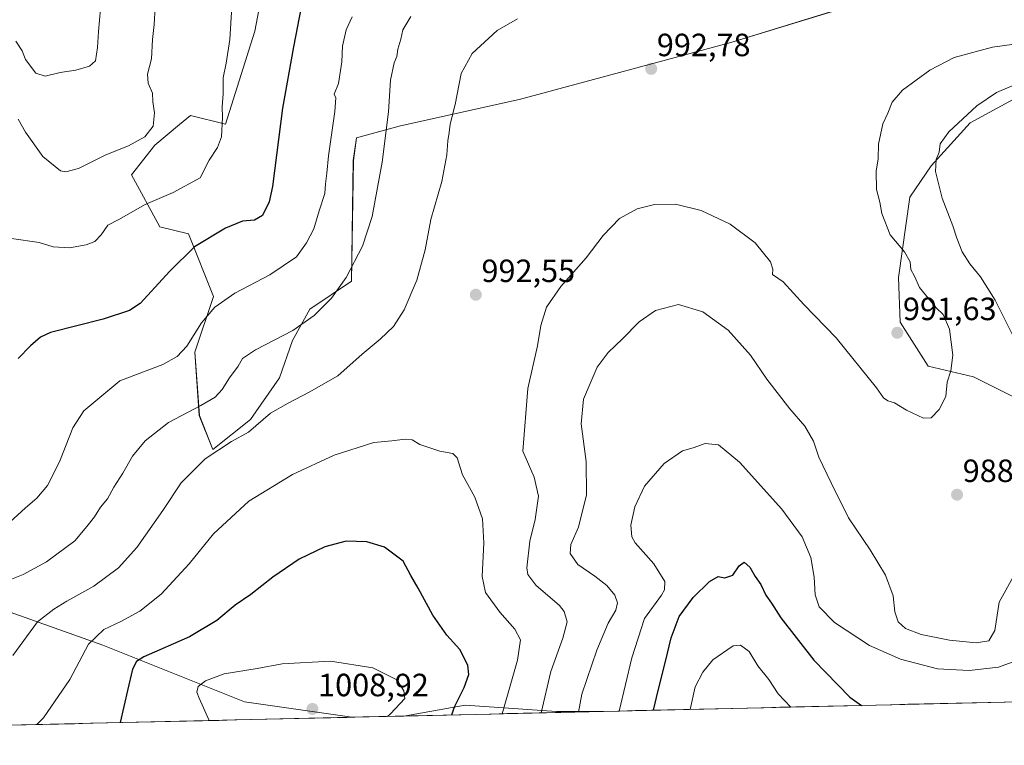
# Model space of a CAD drawing. Units: metres. Extents: x 658510 to 661974, y 4734880 to 4737272.
# Drawn here: x 658836 to 659142, y 4734880 to 4735105 of the extents above; entities that cross this region are included whole.
import ezdxf
from ezdxf.enums import TextEntityAlignment as Align

# ---------------------------------------------------------------- set-up
doc = ezdxf.new("R2010")
doc.units = ezdxf.units.M
doc.header["$MEASUREMENT"] = 0
for name, color, linetype, lineweight in [('Arbolado forestal CxS', 92, 'Continuous', 0), ('Carátula', 7, 'Continuous', 5), ('Curva de nivel maestra', 36, 'Continuous', 30), ('Curva de nivel normal', 36, 'Continuous', 0), ('Entidad de ámbito territorial CxS', 92, 'Continuous', 0), ('Matorral CxS', 135, 'Continuous', 0), ('Municipio CxS', 142, 'Continuous', 0), ('Pastizal CxS', 92, 'Continuous', 0), ('Punto de cota en terreno', 7, 'Continuous', 0), ('Rótulo de punto de cota en terreno', 19, 'Continuous', 0)]:
    doc.layers.add(name, color=color, linetype=linetype, lineweight=lineweight)
doc.styles.add('Arial', font='txt', dxfattribs={"height": 0.2})

# ---------------------------------------------------------------- blocks, each defined once
blk = doc.blocks.new('*U150')
at = {"layer": 'Arbolado forestal CxS', "color": 92, "linetype": 'Continuous', "lineweight": 0}
for points in [[(659154.1075, 4734983.6769, 984.1076), (659132.7545, 4734994.3371, 988.531), (659118.6577, 4734997.6351, 990.3193), (659109.9007, 4735011.2979, 991.5062), (659109.3921, 4735025.2635, 990.5366), (659112.9303, 4735050.1829, 987.8942), (659119.5623, 4735059.9597, 984.905), (659131.6693, 4735073.3563, 982.7824), (659155.8013, 4735086.4607, 982.9488)], [(659097.3859, 4735110.6347, 992.632), (659057.1751, 4735098.3563, 992.9421), (658991.7503, 4735080.7063, 991.976), (658953.9383, 4735072.3307, 986.7548), (658940.7313, 4735068.6689, 983.5014), (658939.7161, 4735061.6401, 983.4571), (658939.1789, 4735024.1181, 986.6332), (658926.1567, 4735015.3783, 985.4496), (658920.7939, 4735005.6475, 986.7242), (658916.7687, 4734994.0589, 988.9162), (658907.7155, 4734981.0143, 990.6041), (658895.9857, 4734971.6867, 991.3129), (658891.7857, 4734982.3383, 987.2505), (658890.4329, 4735001.9929, 982.0418), (658896.1531, 4735019.3645, 980.3023), (658888.4563, 4735038.7881, 975.1419), (658879.4825, 4735041.0021, 972.769), (658870.6327, 4735057.2039, 968.6273), (658877.9215, 4735066.3695, 967.2361), (658885.6553, 4735072.8553, 967.9263), (658889.0177, 4735075.6751, 968.5282), (658899.9187, 4735072.8963, 970.78), (658909.0289, 4735101.8325, 972.2735), (658915.4381, 4735135.1197, 971.0896)]]:
    blk.add_polyline3d(points, dxfattribs=at)
blk = doc.blocks.new('*U154')
at = {"layer": 'Matorral CxS', "color": 135, "linetype": 'Continuous', "lineweight": 0}
for points in [[(658915.44, 4735135.12, 971.09), (658909.03, 4735101.83, 972.27), (658899.92, 4735072.9, 970.78), (658889.02, 4735075.68, 968.53), (658885.66, 4735072.86, 967.93), (658877.92, 4735066.37, 967.24), (658870.63, 4735057.2, 968.63), (658879.48, 4735041, 972.77), (658888.46, 4735038.79, 975.14), (658896.15, 4735019.36, 980.3), (658890.43, 4735001.99, 982.04), (658891.79, 4734982.34, 987.25), (658895.99, 4734971.69, 991.31), (658907.72, 4734981.01, 990.6), (658916.77, 4734994.06, 988.92), (658920.79, 4735005.65, 986.72), (658926.16, 4735015.38, 985.45), (658939.18, 4735024.12, 986.63), (658939.72, 4735061.64, 983.46), (658940.73, 4735068.67, 983.5), (658953.94, 4735072.33, 986.75), (658991.75, 4735080.71, 991.98), (659057.18, 4735098.36, 992.94), (659097.39, 4735110.63, 992.63)], [(659155.8, 4735086.46, 982.95), (659131.67, 4735073.36, 982.78), (659119.56, 4735059.96, 984.91), (659112.93, 4735050.18, 987.89), (659109.39, 4735025.26, 990.54), (659109.9, 4735011.3, 991.51), (659118.66, 4734997.64, 990.32), (659132.75, 4734994.34, 988.53), (659154.11, 4734983.68, 984.11)], [(659218.49, 4734894.9, 954.81), (659017.62, 4734890.24, 980.78), (659002.92, 4734890.24, 986.5), (658974.49, 4734892.2, 998.01), (658955.42, 4734888.79, 1002.78), (658939.21, 4734888.42, 1005.93), (658939.21, 4734888.42, 1005.93), (658905.87, 4734893.18, 1007.23), (658861.76, 4734910.82, 997.71), (658817.64, 4734926.51, 985)]]:
    blk.add_polyline3d(points, dxfattribs=at)
blk = doc.blocks.new('*U156')
at = {"layer": 'Pastizal CxS', "color": 92, "linetype": 'Continuous', "lineweight": 0}
for points in [[(658563.53, 4734879.69, 946.02), (658561.64, 4734961.8, 948.94), (658586.29, 4734961.8, 952.38), (658609.82, 4734958.86, 955.37), (658631.39, 4734956.9, 959.25), (658660.8, 4734950.04, 964.17), (658691.18, 4734945.14, 968.96), (658724.52, 4734941.21, 973.56), (658758.83, 4734936.31, 977.54), (658792.16, 4734932.39, 980.97), (658817.64, 4734926.51, 985), (658861.76, 4734910.82, 997.71), (658905.87, 4734893.18, 1007.23), (658939.21, 4734888.42, 1005.93), (658563.53, 4734879.69, 946.02)], [(658955.42, 4734888.79, 1002.78), (658974.49, 4734892.2, 998.01), (659002.92, 4734890.24, 986.5), (659017.62, 4734890.24, 980.78), (658955.42, 4734888.79, 1002.78)]]:
    blk.add_polyline3d(points, close=True, dxfattribs=at)
blk = doc.blocks.new('*U163')
at = {"layer": 'Matorral CxS', "color": 135, "linetype": 'Continuous', "lineweight": 0}
for points in [[(658561.64, 4734961.8, 948.94), (658586.29, 4734961.8, 952.38), (658609.82, 4734958.86, 955.37), (658631.39, 4734956.9, 959.25), (658660.8, 4734950.04, 964.17), (658691.18, 4734945.14, 968.96), (658724.52, 4734941.21, 973.56), (658758.83, 4734936.31, 977.54), (658792.16, 4734932.39, 980.97), (658817.64, 4734926.51, 985), (658861.76, 4734910.82, 997.71), (658905.87, 4734893.18, 1007.23), (658939.21, 4734888.42, 1005.93)], [(659017.62, 4734890.24, 980.78), (659002.92, 4734890.24, 986.5), (658974.49, 4734892.2, 998.01), (658955.42, 4734888.79, 1002.78)]]:
    blk.add_polyline3d(points, dxfattribs=at)
blk = doc.blocks.new('*U171')
at = {"layer": 'Pastizal CxS', "color": 92, "linetype": 'Continuous', "lineweight": 0}
for points in [[(658561.64, 4734961.8, 948.94), (658586.29, 4734961.8, 952.38), (658609.82, 4734958.86, 955.37), (658631.39, 4734956.9, 959.25), (658660.8, 4734950.04, 964.17), (658691.18, 4734945.14, 968.96), (658724.52, 4734941.21, 973.56), (658758.83, 4734936.31, 977.54), (658792.16, 4734932.39, 980.97), (658817.64, 4734926.51, 985), (658861.76, 4734910.82, 997.71), (658905.87, 4734893.18, 1007.23), (658939.21, 4734888.42, 1005.93)], [(659017.62, 4734890.24, 980.78), (659002.92, 4734890.24, 986.5), (658974.49, 4734892.2, 998.01), (658955.42, 4734888.79, 1002.78)]]:
    blk.add_polyline3d(points, dxfattribs=at)
blk = doc.blocks.new('*U180')
at = {"layer": 'Curva de nivel normal', "color": 36, "linetype": 'Continuous', "lineweight": 0}
blk.add_polyline3d([(658878, 4735109.35, 965), (658877.78, 4735103.97, 965), (658877.22, 4735099.33, 965), (658876.87, 4735093.3, 965), (658875.62, 4735088.49, 965), (658875.86, 4735085.74, 965), (658877.17, 4735082.58, 965), (658877.29, 4735079.86, 965), (658877.8, 4735076.49, 965), (658877.46, 4735072.31, 965), (658874.83, 4735069.04, 965), (658869.79, 4735066.18, 965), (658862.73, 4735063.36, 965), (658854.18, 4735059.17, 965), (658850.25, 4735058.11, 965), (658848.61, 4735058.42, 965), (658843.13, 4735062.86, 965), (658837.72, 4735070.47, 965), (658835.36, 4735074.45, 965)], dxfattribs=at)
blk = doc.blocks.new('*U181')
at = {"layer": 'Curva de nivel normal', "color": 36, "linetype": 'Continuous', "lineweight": 0}
for points in [[(658990.86, 4735105.7, 990), (658984.53, 4735102.11, 990), (658976.75, 4735094.88, 990), (658973.32, 4735088.69, 990), (658971.39, 4735079.06, 990), (658969.84, 4735072.91, 990), (658969.56, 4735070.37, 990), (658969.11, 4735067.76, 990), (658968.85, 4735063.35, 990), (658967.3, 4735055.09, 990), (658963.86, 4735043.29, 990), (658962.05, 4735033.86, 990), (658959.53, 4735024.45, 990), (658955.59, 4735015.13, 990), (658952.2, 4735010.02, 990), (658948.06, 4735006.02, 990), (658942.43, 4735001.35, 990), (658934.87, 4734994.59, 990), (658925.94, 4734989.6, 990), (658919.46, 4734986.14, 990), (658913.97, 4734982.99, 990), (658907.08, 4734977.07, 990), (658901.75, 4734974.23, 990), (658893.56, 4734968.84, 990), (658886.14, 4734961.31, 990), (658880.41, 4734952.76, 990), (658872.3, 4734941.24, 990), (658866.59, 4734934.88, 990), (658858.94, 4734929.18, 990), (658850.57, 4734924.55, 990), (658846.47, 4734922.03, 990), (658841.41, 4734918.06, 990), (658833.73, 4734907.66, 990)], [(658998.18, 4734889.78, 990), (659001.17, 4734902.69, 990), (659004.94, 4734913.02, 990), (659006.32, 4734918.15, 990), (659005.33, 4734921.33, 990), (659003.85, 4734923.2, 990), (658996.57, 4734929.46, 990), (658994.06, 4734932.88, 990), (658993.72, 4734934.93, 990), (658994.66, 4734943.2, 990), (658996.35, 4734949.89, 990), (658997.31, 4734957.24, 990), (658995.95, 4734963.13, 990), (658992.49, 4734971.25, 990), (658994, 4734990.69, 990), (658997.05, 4735004.02, 990), (658998.07, 4735010.35, 990), (658999.83, 4735015.96, 990), (659004.29, 4735022.43, 990), (659012.22, 4735031.35, 990), (659017.44, 4735038.27, 990), (659022.52, 4735043.57, 990), (659028.06, 4735046.63, 990), (659033.48, 4735047.91, 990), (659039.95, 4735048.04, 990), (659048, 4735046.11, 990), (659057.01, 4735041.86, 990), (659064.78, 4735036, 990), (659069.57, 4735030.14, 990), (659070.32, 4735027.87, 990), (659070.13, 4735026.16, 990), (659073.5, 4735023.86, 990), (659079.9, 4735016.82, 990), (659090.04, 4735006.47, 990), (659102.55, 4734990.86, 990), (659104.72, 4734987.78, 990), (659106.09, 4734986.85, 990), (659108.16, 4734986.26, 990), (659111.9, 4734983.99, 990), (659117.16, 4734981.44, 990), (659119.54, 4734981.58, 990), (659122.03, 4734984.21, 990), (659124.14, 4734988.19, 990), (659124.59, 4734992.71, 990), (659125.68, 4734996.19, 990), (659126.32, 4735001.04, 990), (659125.29, 4735009.15, 990), (659123.34, 4735013.77, 990), (659121.07, 4735015.79, 990), (659115.97, 4735022.15, 990), (659114.38, 4735025.65, 990), (659113.19, 4735027.75, 990), (659113, 4735030.1, 990), (659111.24, 4735033.17, 990), (659106.76, 4735038.47, 990), (659104.19, 4735045.11, 990), (659103.54, 4735048.71, 990), (659102.52, 4735052.61, 990), (659102.43, 4735058.35, 990), (659103.02, 4735062.2, 990), (659103.12, 4735066.69, 990), (659104.5, 4735073.02, 990), (659106.08, 4735076.35, 990), (659107.46, 4735079.8, 990), (659110.68, 4735083.54, 990), (659119.13, 4735089.74, 990), (659126.68, 4735093.63, 990), (659138.67, 4735096.85, 990), (659145.44, 4735097.78, 990)]]:
    blk.add_polyline3d(points, dxfattribs=at)
blk = doc.blocks.new('*U182')
at = {"layer": 'Curva de nivel normal', "color": 36, "linetype": 'Continuous', "lineweight": 0}
for points in [[(658833.31, 4735037.35, 970), (658841.96, 4735036.1, 970), (658846.33, 4735034.78, 970), (658851.36, 4735034.42, 970), (658856.59, 4735035.42, 970), (658859.26, 4735036.45, 970), (658861.26, 4735038.47, 970), (658863.3, 4735041.51, 970), (658866.75, 4735043.29, 970), (658874.97, 4735047.95, 970), (658883.66, 4735051.64, 970), (658892.06, 4735056.24, 970), (658894.87, 4735061.69, 970), (658897.47, 4735065.69, 970), (658898.74, 4735069.01, 970), (658899.05, 4735074.98, 970), (658898.87, 4735078.36, 970), (658899.18, 4735082.37, 970), (658899.22, 4735087.32, 970), (658900.18, 4735091.94, 970), (658901.24, 4735099.33, 970), (658901.86, 4735109.43, 970)], [(659075.84, 4734891.59, 970), (659071.93, 4734895.69, 970), (659069.06, 4734900.2, 970), (659065.62, 4734904.4, 970), (659062.93, 4734908.85, 970), (659060.19, 4734910.89, 970), (659057.93, 4734910.64, 970), (659051.58, 4734906.26, 970), (659048.52, 4734902.49, 970), (659046.16, 4734897.87, 970), (659044.57, 4734890.86, 970)]]:
    blk.add_polyline3d(points, dxfattribs=at)
blk = doc.blocks.new('*U185')
at = {"layer": 'Curva de nivel normal', "color": 36, "linetype": 'Continuous', "lineweight": 0}
blk.add_polyline3d([(658834.66, 4735098.76, 960), (658836.65, 4735095.74, 960), (658837.65, 4735093.06, 960), (658840.87, 4735088.84, 960), (658843.81, 4735087.91, 960), (658848.45, 4735089.05, 960), (658853.31, 4735089.75, 960), (658857.64, 4735090.94, 960), (658859.43, 4735092.68, 960), (658860.09, 4735096.81, 960), (658860.37, 4735101.77, 960), (658861.05, 4735108.84, 960)], dxfattribs=at)
blk = doc.blocks.new('*U199')
at = {"layer": 'Curva de nivel normal', "color": 36, "linetype": 'Continuous', "lineweight": 0}
for points in [[(658957.64, 4735106.4, 985), (658955.16, 4735102.27, 985), (658954.53, 4735099.35, 985), (658953.6, 4735096.27, 985), (658953.21, 4735094.02, 985), (658952.38, 4735092.02, 985), (658951.31, 4735086.59, 985), (658950.64, 4735076.73, 985), (658948.68, 4735061.07, 985), (658945.55, 4735044.16, 985), (658942.58, 4735035.03, 985), (658937.53, 4735025.2, 985), (658932.91, 4735018.84, 985), (658927.5, 4735013.41, 985), (658920.84, 4735008.76, 985), (658909.3, 4735002.76, 985), (658905.27, 4734999.98, 985), (658903.9, 4734997.69, 985), (658901.18, 4734994.02, 985), (658898.92, 4734990.35, 985), (658896.72, 4734988.02, 985), (658892.28, 4734985.38, 985), (658882.22, 4734980.11, 985), (658874.98, 4734974.38, 985), (658871.03, 4734969.69, 985), (658868.03, 4734964.35, 985), (658865.21, 4734960.02, 985), (658863.21, 4734956.35, 985), (658861.07, 4734953.78, 985), (658859.13, 4734950.73, 985), (658856.8, 4734947.78, 985), (658853.02, 4734943.35, 985), (658844.19, 4734936.81, 985), (658836.94, 4734932.78, 985), (658829.59, 4734929.96, 985)], [(659009.78, 4734890.05, 985), (659010.88, 4734895.64, 985), (659015.47, 4734909.31, 985), (659019.02, 4734917.72, 985), (659021.41, 4734921.78, 985), (659021.97, 4734924.05, 985), (659021.11, 4734926.38, 985), (659018.6, 4734929.36, 985), (659014.84, 4734932.34, 985), (659009.58, 4734935.98, 985), (659007.24, 4734939.41, 985), (659007.44, 4734942.2, 985), (659009.75, 4734947.56, 985), (659012.32, 4734957.62, 985), (659012.17, 4734967.98, 985), (659010.6, 4734979.69, 985), (659011.32, 4734987.37, 985), (659013.41, 4734992.24, 985), (659015.58, 4734997.35, 985), (659019.03, 4735001.87, 985), (659023.46, 4735006.11, 985), (659028.63, 4735011.45, 985), (659033.81, 4735014.93, 985), (659040.92, 4735016.84, 985), (659048.47, 4735014.56, 985), (659056.43, 4735008.86, 985), (659063.3, 4735001.06, 985), (659068.46, 4734993.56, 985), (659075.57, 4734984.33, 985), (659080.22, 4734978.98, 985), (659082.96, 4734974.28, 985), (659084.57, 4734969.37, 985), (659088.47, 4734961.39, 985), (659093.88, 4734950.49, 985), (659100.56, 4734940.46, 985), (659105.33, 4734932.63, 985), (659107.78, 4734926.23, 985), (659108.3, 4734921.23, 985), (659109.3, 4734918.06, 985), (659111.62, 4734916.05, 985), (659116.45, 4734914.21, 985), (659125.29, 4734912.38, 985), (659133.56, 4734911.58, 985), (659137.51, 4734912.24, 985), (659139.38, 4734915.45, 985), (659140.72, 4734924.22, 985), (659146.02, 4734933.72, 985)], [(659146.24, 4735004.66, 985), (659139.45, 4735018.2, 985), (659134.96, 4735025.42, 985), (659131.55, 4735029.46, 985), (659129.25, 4735033.2, 985), (659127.51, 4735037.46, 985), (659126.29, 4735041.34, 985), (659122.96, 4735049.9, 985), (659120.96, 4735058.21, 985), (659121.12, 4735061.9, 985), (659122.01, 4735064.18, 985), (659122.38, 4735066.81, 985), (659125.04, 4735070.5, 985), (659133.75, 4735078.62, 985), (659139.9, 4735082.76, 985), (659147.5, 4735086.02, 985)]]:
    blk.add_polyline3d(points, dxfattribs=at)
blk = doc.blocks.new('*U202')
at = {"layer": 'Curva de nivel normal', "color": 36, "linetype": 'Continuous', "lineweight": 0}
for points in [[(658939.31, 4735106.29, 980), (658937.46, 4735102.24, 980), (658936.38, 4735097.24, 980), (658936.19, 4735092.38, 980), (658935.12, 4735085.58, 980), (658933.78, 4735082.3, 980), (658934.23, 4735081.11, 980), (658933.97, 4735076.9, 980), (658931.97, 4735063.12, 980), (658931.5, 4735057.71, 980), (658931.07, 4735054.35, 980), (658930.89, 4735051.35, 980), (658929.09, 4735046.02, 980), (658927.47, 4735040.35, 980), (658925.15, 4735036.02, 980), (658922.07, 4735031.69, 980), (658913.75, 4735026.02, 980), (658902.83, 4735020.35, 980), (658896.64, 4735016.02, 980), (658892.48, 4735011.12, 980), (658887.85, 4735003.86, 980), (658884.93, 4735000.64, 980), (658880.41, 4734998.21, 980), (658867.09, 4734993.07, 980), (658855.85, 4734983.76, 980), (658852.4, 4734978.43, 980), (658848.28, 4734967.93, 980), (658844.49, 4734960.56, 980), (658841.23, 4734956.59, 980), (658837.73, 4734953.61, 980), (658832.8, 4734949.13, 980)], [(659022.44, 4734890.35, 980), (659026.41, 4734906.92, 980), (659030.31, 4734919.14, 980), (659035.6, 4734926.36, 980), (659036.57, 4734928.03, 980), (659036.67, 4734930.6, 980), (659033.29, 4734936.18, 980), (659027.46, 4734942.68, 980), (659026.43, 4734944.59, 980), (659026.04, 4734948.16, 980), (659027.37, 4734953.91, 980), (659030.29, 4734960.33, 980), (659036.44, 4734967.35, 980), (659042.12, 4734971.31, 980), (659045.5, 4734972.2, 980), (659049.26, 4734973.62, 980), (659053.33, 4734973.18, 980), (659059.88, 4734967.74, 980), (659073.08, 4734953.16, 980), (659079.45, 4734944.52, 980), (659082.11, 4734938.1, 980), (659083.16, 4734932.02, 980), (659083.43, 4734926.51, 980), (659084.72, 4734922.82, 980), (659089.48, 4734917.86, 980), (659100.35, 4734910.69, 980), (659110.07, 4734906.44, 980), (659121.51, 4734903.46, 980), (659131.38, 4734902.92, 980), (659140.47, 4734904.03, 980), (659148.23, 4734906.78, 980)]]:
    blk.add_polyline3d(points, dxfattribs=at)
blk = doc.blocks.new('*U236')
at = {"layer": 'Curva de nivel maestra', "color": 36, "linetype": 'Continuous', "lineweight": 30}
for points in [[(658923.46, 4735109.35, 975), (658921.06, 4735097.02, 975), (658917.72, 4735077.92, 975), (658914.57, 4735053.56, 975), (658913.5, 4735048.76, 975), (658911.49, 4735044.52, 975), (658908.93, 4735043.11, 975), (658905.26, 4735042.72, 975), (658899.93, 4735040.56, 975), (658890.26, 4735034.8, 975), (658882.59, 4735027.2, 975), (658873.35, 4735017.13, 975), (658870.06, 4735014.99, 975), (658861.81, 4735012.29, 975), (658845.49, 4735008.11, 975), (658842.37, 4735006.71, 975), (658839.28, 4735004.02, 975), (658835.38, 4735000.02, 975)], [(659033.12, 4734890.6, 975), (659034.58, 4734896.75, 975), (659036.92, 4734905.73, 975), (659038.6, 4734913.1, 975), (659041.18, 4734919.8, 975), (659045.53, 4734925.64, 975), (659050.59, 4734930.64, 975), (659053.26, 4734932.18, 975), (659055.38, 4734931.84, 975), (659057.84, 4734932.62, 975), (659059.81, 4734935.54, 975), (659061.37, 4734936.66, 975), (659063.17, 4734935.06, 975), (659064.79, 4734932.23, 975), (659066.55, 4734929.69, 975), (659068.08, 4734926.35, 975), (659069.82, 4734923.96, 975), (659072.73, 4734919.36, 975), (659083.06, 4734906.15, 975), (659094.3, 4734894.64, 975), (659097.91, 4734892.1, 975)]]:
    blk.add_polyline3d(points, dxfattribs=at)
blk = doc.blocks.new('5PATER')
at = {"layer": 'Carátula', "linetype": 'Continuous', "lineweight": 5}
h = blk.add_hatch(color=250, dxfattribs=at)
edge = h.paths.add_edge_path()
edge.add_ellipse((0, 0.01), major_axis=(-1.33, -1.34), ratio=0.999422, start_angle=0, end_angle=360)

msp = doc.modelspace()

# ---------------------------------------------------------------- linework, layer by layer
at = {"layer": 'Arbolado forestal CxS', "color": 92, "linetype": 'Continuous', "lineweight": 0}
for points in [[(658915.44, 4735135.12, 971.09), (658909.03, 4735101.83, 972.27), (658899.92, 4735072.9, 970.78), (658889.02, 4735075.68, 968.53), (658885.66, 4735072.86, 967.93), (658877.92, 4735066.37, 967.24), (658870.63, 4735057.2, 968.63), (658879.48, 4735041, 972.77), (658888.46, 4735038.79, 975.14), (658896.15, 4735019.36, 980.3), (658890.43, 4735001.99, 982.04), (658891.79, 4734982.34, 987.25), (658895.99, 4734971.69, 991.31), (658907.72, 4734981.01, 990.6), (658916.77, 4734994.06, 988.92), (658920.79, 4735005.65, 986.72), (658926.16, 4735015.38, 985.45), (658939.18, 4735024.12, 986.63), (658939.72, 4735061.64, 983.46), (658940.73, 4735068.67, 983.5), (658953.94, 4735072.33, 986.75), (658991.75, 4735080.71, 991.98), (659057.18, 4735098.36, 992.94), (659097.39, 4735110.63, 992.63)], [(659155.8, 4735086.46, 982.95), (659131.67, 4735073.36, 982.78), (659119.56, 4735059.96, 984.91), (659112.93, 4735050.18, 987.89), (659109.39, 4735025.26, 990.54), (659109.9, 4735011.3, 991.51), (659118.66, 4734997.64, 990.32), (659132.75, 4734994.34, 988.53), (659154.11, 4734983.68, 984.11)]]:
    msp.add_polyline3d(points, dxfattribs=at)
at = {"layer": 'Curva de nivel maestra', "color": 36, "linetype": 'Continuous', "lineweight": 30}
msp.add_polyline3d([(658970.36, 4734889.14, 1000), (658971.2, 4734891.63, 1000), (658974.2, 4734897.69, 1000), (658975.7, 4734901.69, 1000), (658975.36, 4734904.66, 1000), (658972.83, 4734909.5, 1000), (658968.83, 4734913.93, 1000), (658964.46, 4734920.21, 1000), (658959.92, 4734928.59, 1000), (658957.64, 4734932.51, 1000), (658955.24, 4734936.99, 1000), (658949.44, 4734941.36, 1000), (658943.93, 4734942.99, 1000), (658937.44, 4734943.2, 1000), (658930.86, 4734941.41, 1000), (658922.88, 4734937.64, 1000), (658914.67, 4734932, 1000), (658907.8, 4734926.61, 1000), (658902.93, 4734923.3, 1000), (658897.22, 4734918.51, 1000), (658888.77, 4734913.44, 1000), (658874.56, 4734907.19, 1000), (658872.25, 4734905.77, 1000), (658870.97, 4734903.4, 1000), (658869.38, 4734896.79, 1000), (658867.12, 4734886.74, 1000)], dxfattribs=at)
at = {"layer": 'Curva de nivel normal', "color": 36, "linetype": 'Continuous', "lineweight": 0}
for points in [[(658986.09, 4734889.5, 995), (658990.78, 4734906.22, 995), (658991.77, 4734912.53, 995), (658989.97, 4734915.87, 995), (658985.29, 4734921.14, 995), (658980.85, 4734927.2, 995), (658979.8, 4734932.19, 995), (658980.35, 4734942.73, 995), (658979.87, 4734950.15, 995), (658977.57, 4734956.88, 995), (658973.73, 4734963.82, 995), (658972.03, 4734969.11, 995), (658970.71, 4734970.48, 995), (658966.59, 4734971.16, 995), (658960.4, 4734973.31, 995), (658958, 4734974.69, 995), (658955.86, 4734974.96, 995), (658951.7, 4734974.46, 995), (658946.14, 4734973.92, 995), (658933.72, 4734969.96, 995), (658920.83, 4734963.96, 995), (658907.22, 4734955.6, 995), (658896.17, 4734945.5, 995), (658888.59, 4734936.14, 995), (658879.93, 4734926.69, 995), (658873.25, 4734921.39, 995), (658867.34, 4734918.18, 995), (658862.08, 4734915.74, 995), (658857.25, 4734911.15, 995), (658851.47, 4734900.14, 995), (658843.3, 4734888.28, 995), (658841.24, 4734886.14, 995)], [(658950.39, 4734888.67, 1005), (658951.26, 4734889.44, 1005), (658955.78, 4734894.28, 1005), (658955.42, 4734896.6, 1005), (658953.26, 4734900.06, 1005), (658945.81, 4734903.83, 1005), (658932.62, 4734905.9, 1005), (658917.59, 4734905.04, 1005), (658909.75, 4734903.56, 1005), (658899.55, 4734901.88, 1005), (658893.74, 4734899.74, 1005), (658891.4, 4734897.95, 1005), (658891.05, 4734896.19, 1005), (658891.74, 4734894.35, 1005), (658894.81, 4734887.38, 1005)]]:
    msp.add_polyline3d(points, dxfattribs=at)
at = {"layer": 'Entidad de ámbito territorial CxS', "color": 92, "linetype": 'Continuous', "lineweight": 0}
msp.add_polyline3d([(659147.27, 4734893.25, 974.41), (659142.28, 4734893.13, 975.39), (659137.29, 4734893.02, 976.17), (659132.3, 4734892.9, 976.6), (659127.32, 4734892.78, 976.94), (659122.33, 4734892.67, 976.88), (659117.34, 4734892.55, 976.86), (659112.35, 4734892.44, 976.58), (659107.36, 4734892.32, 976.03), (659102.37, 4734892.2, 975.44), (659097.38, 4734892.09, 974.9), (659092.39, 4734891.97, 973.83), (659087.4, 4734891.86, 972.76), (659082.41, 4734891.74, 971.46), (659077.42, 4734891.63, 970.25), (659072.43, 4734891.51, 968.96), (659067.44, 4734891.39, 967.5), (659062.45, 4734891.28, 967.09), (659057.47, 4734891.16, 967.28), (659052.48, 4734891.05, 967.76), (659047.49, 4734890.93, 968.76), (659042.5, 4734890.81, 970.68), (659037.51, 4734890.7, 972.75), (659032.52, 4734890.58, 975.16), (659027.53, 4734890.47, 977.45), (659022.54, 4734890.35, 979.61), (659017.55, 4734890.23, 981.92), (659012.56, 4734890.12, 983.72), (659007.57, 4734890, 985.6), (659002.58, 4734889.89, 987.94), (658997.59, 4734889.77, 990.04), (658992.61, 4734889.66, 992.16), (658987.62, 4734889.54, 994.07), (658982.63, 4734889.42, 995.99), (658977.64, 4734889.31, 997.64), (658972.65, 4734889.19, 999.12), (658967.66, 4734889.08, 1000.54), (658962.67, 4734888.96, 1001.85), (658957.68, 4734888.84, 1003.08), (658952.69, 4734888.73, 1004.17), (658947.7, 4734888.61, 1005.42), (658942.71, 4734888.5, 1006.63), (658937.72, 4734888.38, 1007.52), (658932.73, 4734888.26, 1007.94), (658927.75, 4734888.15, 1008.06), (658922.76, 4734888.03, 1007.85), (658917.77, 4734887.92, 1007.65), (658912.78, 4734887.8, 1007.2), (658907.79, 4734887.69, 1006.52), (658902.8, 4734887.57, 1005.87), (658897.81, 4734887.45, 1005.23), (658892.82, 4734887.34, 1004.59), (658887.83, 4734887.22, 1003.84), (658882.84, 4734887.11, 1002.87), (658877.85, 4734886.99, 1001.91), (658872.86, 4734886.87, 1000.92), (658867.87, 4734886.76, 999.95), (658862.88, 4734886.64, 999.04), (658857.9, 4734886.53, 998.2), (658852.91, 4734886.41, 997), (658847.92, 4734886.29, 995.92), (658842.93, 4734886.18, 995.07), (658837.94, 4734886.06, 994.39), (658832.95, 4734885.95, 993.64)], dxfattribs=at)
at = {"layer": 'Matorral CxS', "color": 135, "linetype": 'Continuous', "lineweight": 0}
for points in [[(658915.44, 4735135.12, 971.09), (658909.03, 4735101.83, 972.27), (658899.92, 4735072.9, 970.78), (658889.02, 4735075.68, 968.53), (658885.66, 4735072.86, 967.93), (658877.92, 4735066.37, 967.24), (658870.63, 4735057.2, 968.63), (658879.48, 4735041, 972.77), (658888.46, 4735038.79, 975.14), (658896.15, 4735019.36, 980.3), (658890.43, 4735001.99, 982.04), (658891.79, 4734982.34, 987.25), (658895.99, 4734971.69, 991.31), (658907.72, 4734981.01, 990.6), (658916.77, 4734994.06, 988.92), (658920.79, 4735005.65, 986.72), (658926.16, 4735015.38, 985.45), (658939.18, 4735024.12, 986.63), (658939.72, 4735061.64, 983.46), (658940.73, 4735068.67, 983.5), (658953.94, 4735072.33, 986.75), (658991.75, 4735080.71, 991.98), (659057.18, 4735098.36, 992.94), (659097.39, 4735110.63, 992.63)], [(659155.8, 4735086.46, 982.95), (659131.67, 4735073.36, 982.78), (659119.56, 4735059.96, 984.91), (659112.93, 4735050.18, 987.89), (659109.39, 4735025.26, 990.54), (659109.9, 4735011.3, 991.51), (659118.66, 4734997.64, 990.32), (659132.75, 4734994.34, 988.53), (659154.11, 4734983.68, 984.11)], [(659218.49, 4734894.9, 954.81), (659017.62, 4734890.24, 980.78)], [(658955.42, 4734888.79, 1002.78), (658939.21, 4734888.42, 1005.93)]]:
    msp.add_polyline3d(points, dxfattribs=at)
at = {"layer": 'Municipio CxS', "color": 142, "linetype": 'Continuous', "lineweight": 0}
msp.add_polyline3d([(659147.27, 4734893.25, 974.41), (659142.28, 4734893.13, 975.39), (659137.29, 4734893.02, 976.17), (659132.3, 4734892.9, 976.6), (659127.32, 4734892.78, 976.94), (659122.33, 4734892.67, 976.88), (659117.34, 4734892.55, 976.86), (659112.35, 4734892.44, 976.58), (659107.36, 4734892.32, 976.03), (659102.37, 4734892.2, 975.44), (659097.38, 4734892.09, 974.9), (659092.39, 4734891.97, 973.83), (659087.4, 4734891.86, 972.76), (659082.41, 4734891.74, 971.46), (659077.42, 4734891.63, 970.25), (659072.43, 4734891.51, 968.96), (659067.44, 4734891.39, 967.5), (659062.45, 4734891.28, 967.09), (659057.47, 4734891.16, 967.28), (659052.48, 4734891.05, 967.76), (659047.49, 4734890.93, 968.76), (659042.5, 4734890.81, 970.68), (659037.51, 4734890.7, 972.75), (659032.52, 4734890.58, 975.16), (659027.53, 4734890.47, 977.45), (659022.54, 4734890.35, 979.61), (659017.55, 4734890.23, 981.92), (659012.56, 4734890.12, 983.72), (659007.57, 4734890, 985.6), (659002.58, 4734889.89, 987.94), (658997.59, 4734889.77, 990.04), (658992.61, 4734889.66, 992.16), (658987.62, 4734889.54, 994.07), (658982.63, 4734889.42, 995.99), (658977.64, 4734889.31, 997.64), (658972.65, 4734889.19, 999.12), (658967.66, 4734889.08, 1000.54), (658962.67, 4734888.96, 1001.85), (658957.68, 4734888.84, 1003.08), (658952.69, 4734888.73, 1004.17), (658947.7, 4734888.61, 1005.42), (658942.71, 4734888.5, 1006.63), (658937.72, 4734888.38, 1007.52), (658932.73, 4734888.26, 1007.94), (658927.75, 4734888.15, 1008.06), (658922.76, 4734888.03, 1007.85), (658917.77, 4734887.92, 1007.65), (658912.78, 4734887.8, 1007.2), (658907.79, 4734887.69, 1006.52), (658902.8, 4734887.57, 1005.87), (658897.81, 4734887.45, 1005.23), (658892.82, 4734887.34, 1004.59), (658887.83, 4734887.22, 1003.84), (658882.84, 4734887.11, 1002.87), (658877.85, 4734886.99, 1001.91), (658872.86, 4734886.87, 1000.92), (658867.87, 4734886.76, 999.95), (658862.88, 4734886.64, 999.04), (658857.9, 4734886.53, 998.2), (658852.91, 4734886.41, 997), (658847.92, 4734886.29, 995.92), (658842.93, 4734886.18, 995.07), (658837.94, 4734886.06, 994.39), (658832.95, 4734885.95, 993.64)], dxfattribs=at)
at = {"layer": 'Pastizal CxS', "color": 92, "linetype": 'Continuous', "lineweight": 0}
for points in [[(658939.21, 4734888.42, 1005.93), (658563.53, 4734879.69, 946.02)], [(659017.62, 4734890.24, 980.78), (658955.42, 4734888.79, 1002.78)]]:
    msp.add_polyline3d(points, dxfattribs=at)

# ---------------------------------------------------------------- block references
at = {"layer": 'Arbolado forestal CxS', "color": 92, "linetype": 'Continuous', "lineweight": 0}
msp.add_blockref('*U150', (0, 0), dxfattribs=at)
at = {"layer": 'Curva de nivel maestra', "color": 36, "linetype": 'Continuous', "lineweight": 30}
msp.add_blockref('*U236', (0, 0), dxfattribs=at)
at = {"layer": 'Curva de nivel normal', "color": 36, "linetype": 'Continuous', "lineweight": 0}
for name in ['*U180', '*U185', '*U202', '*U199', '*U181', '*U182']:
    msp.add_blockref(name, (0, 0), dxfattribs=at)
at = {"layer": 'Matorral CxS', "color": 135, "linetype": 'Continuous', "lineweight": 0}
for name in ['*U154', '*U163']:
    msp.add_blockref(name, (0, 0), dxfattribs=at)
at = {"layer": 'Pastizal CxS', "color": 92, "linetype": 'Continuous', "lineweight": 0}
for name in ['*U156', '*U171']:
    msp.add_blockref(name, (0, 0), dxfattribs=at)
at = {"layer": 'Punto de cota en terreno', "linetype": 'Continuous', "lineweight": 0}
for p in [(659032.42, 4735090.14, 992.78), (658977.84, 4735019.87, 992.55), (659109.01, 4735008.02, 991.63), (659127.62, 4734957.65, 988.96), (658927, 4734891, 1008.92)]:
    msp.add_blockref('5PATER', p, dxfattribs=at)

# ---------------------------------------------------------------- texts
at = {"layer": 'Rótulo de punto de cota en terreno', "color": 19, "linetype": 'Continuous', "lineweight": 0, "style": 'Arial'}
for s, p in [('992,78', (659034.18, 4735091.9)), ('992,55', (658979.6, 4735021.63)), ('991,63', (659110.77, 4735009.78)), ('988,96', (659129.38, 4734959.41)), ('1008,92', (658928.76, 4734892.76))]:
    msp.add_text(s, height=7, dxfattribs=at).set_placement(p, align=Align.BOTTOM_LEFT)

doc.saveas('drawing.dxf')
